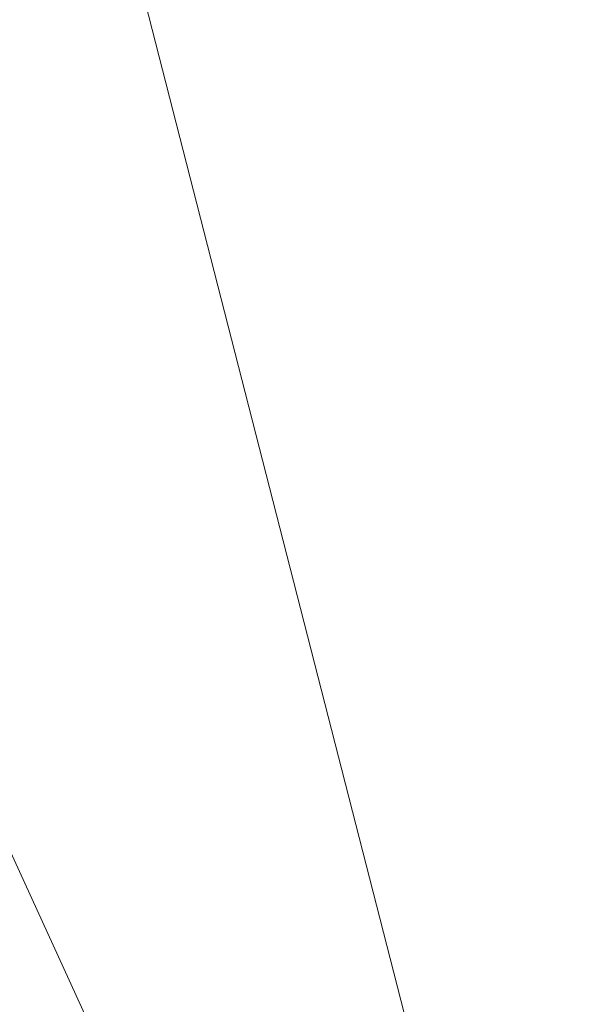
# Model space of a CAD drawing. Units: inches. Extents: x 0 to 204, y 0 to 264.
# Drawn here: x 101 to 102, y 162 to 165 of the extents above; entities that cross this region are included whole.
import ezdxf

# ---------------------------------------------------------------- set-up
doc = ezdxf.new("R2010")
doc.units = ezdxf.units.IN
doc.header["$MEASUREMENT"] = 0
doc.layers.get('0').update_dxf_attribs({"color": 10})

# ---------------------------------------------------------------- blocks, each defined once
blk = doc.blocks.new('600-19-3D')
at = {"lineweight": 18}
for points, invisible_edges in [([(8.7461, -6.5909, 23.25), (7.7663, 6.9104, 23.25), (1.3842, 9.3643, 23.25), (-8.7461, -6.5909, 23.25)], 14), ([(1.3842, 9.3643, 21), (7.7663, 6.9104, 21), (8.7461, -6.5909, 21), (-8.7461, -6.5909, 21)], 13)]:
    blk.add_3dface(points, dxfattribs=dict(at, invisible_edges=invisible_edges))
mesh = blk.add_polyface(dxfattribs=at)
corners = [(8.625, -7.5201, 23.25), (8.6165, -7.5848, 23.25), (8.5915, -7.6451, 23.25), (8.5518, -7.6969, 23.25), (8.5, -7.7366, 23.25), (8.4397, -7.7616, 23.25), (8.375, -7.7701, 23.25), (-8.375, -7.7701, 23.25), (-8.4397, -7.7616, 23.25), (-8.5, -7.7366, 23.25), (-8.5518, -7.6969, 23.25), (-8.5915, -7.6451, 23.25), (-8.6165, -7.5848, 23.25), (-8.625, -7.5201, 23.25), (-8.625, -6.6994, 23.25), (-8.625, -6.6496, 23.25), (-8.6214, -6.5999, 23.25), (-7.6416, 6.9013, 23.25), (-7.583, 7.2107, 23.25), (-7.4556, 7.4987, 23.25), (-7.2659, 7.7501, 23.25), (-7.0241, 7.9517, 23.25), (-6.7427, 8.0931, 23.25), (-4.0994, 8.8549, 23.25), (-1.3755, 9.2396, 23.25), (1.3755, 9.2396, 23.25), (4.0994, 8.8549, 23.25), (6.7427, 8.0931, 23.25), (7.0241, 7.9517, 23.25), (7.2659, 7.7501, 23.25), (7.4556, 7.4987, 23.25), (7.583, 7.2107, 23.25), (7.6416, 6.9013, 23.25), (8.6214, -6.5999, 23.25), (8.625, -6.6496, 23.25), (8.625, -6.6994, 23.25)]
mesh.append_faces([[corners[k] for k in face] for face in [(33, 25, 32)]], dxfattribs={"vtx0": -1, "vtx1": -1})
mesh.append_faces([[corners[k] for k in face] for face in [(16, 33, 7, 14)]], dxfattribs={"vtx0": -1, "vtx1": -1, "vtx2": -1, "vtx3": -1})
mesh.append_faces([[corners[k] for k in face] for face in [(33, 16, 24, 25)]], dxfattribs={"vtx0": -1, "vtx1": -1, "vtx3": -1})
mesh.append_faces([[corners[k] for k in face] for face in [(24, 16, 17, 23), (27, 31, 32), (0, 5, 6, 35), (5, 0, 1)]], dxfattribs={"vtx0": -1, "vtx2": -1})
mesh.append_faces([[corners[k] for k in face] for face in [(22, 17, 18, 19), (32, 25, 26, 27)]], dxfattribs={"vtx0": -1, "vtx3": -1})
mesh.append_faces([[corners[k] for k in face] for face in [(21, 22, 19, 20), (15, 16, 14), (29, 30, 28)]], dxfattribs={"vtx1": -1})
mesh.append_faces([[corners[k] for k in face] for face in [(22, 23, 17)]], dxfattribs={"vtx1": -1, "vtx2": -1})
mesh.append_faces([[corners[k] for k in face] for face in [(6, 7, 33, 35)]], dxfattribs={"vtx1": -1, "vtx2": -1, "vtx3": -1})
mesh.append_faces([[corners[k] for k in face] for face in [(13, 14, 7, 8), (12, 13, 8, 9), (27, 28, 30, 31), (4, 5, 1, 2)]], dxfattribs={"vtx1": -1, "vtx3": -1})
mesh.append_faces([[corners[k] for k in face] for face in [(2, 3, 4), (33, 34, 35)]], dxfattribs={"vtx2": -1})
mesh.append_faces([[corners[k] for k in face] for face in [(9, 10, 11, 12)]], dxfattribs={"vtx3": -1})
mesh = blk.add_polyface(dxfattribs=at)
corners = [(-7.625, -6.7701, 24), (7.625, -6.7701, 24), (7.625, -6.6858, 24), (6.6443, 6.8289, 24), (6.6283, 6.9133, 24), (6.5935, 6.9918, 24), (6.5418, 7.0604, 24), (6.4758, 7.1154, 24), (6.3991, 7.154, 24), (3.8905, 7.877, 24), (1.3054, 8.2421, 24), (-1.3054, 8.2421, 24), (-3.8905, 7.877, 24), (-6.3991, 7.154, 24), (-6.4758, 7.1154, 24), (-6.5418, 7.0604, 24), (-6.5935, 6.9918, 24), (-6.6283, 6.9133, 24), (-6.6443, 6.8289, 24), (-7.625, -6.6858, 24)]
mesh.append_faces([[corners[k] for k in face] for face in [(16, 13, 14, 15)]], dxfattribs={"vtx0": -1})
mesh.append_faces([[corners[k] for k in face] for face in [(3, 8, 9, 2)]], dxfattribs={"vtx0": -1, "vtx2": -1})
mesh.append_faces([[corners[k] for k in face] for face in [(2, 9, 10, 19)]], dxfattribs={"vtx0": -1, "vtx2": -1, "vtx3": -1})
mesh.append_faces([[corners[k] for k in face] for face in [(4, 5, 8, 3), (11, 12, 19, 10)]], dxfattribs={"vtx1": -1, "vtx2": -1})
mesh.append_faces([[corners[k] for k in face] for face in [(12, 13, 18, 19)]], dxfattribs={"vtx1": -1, "vtx3": -1})
mesh.append_faces([[corners[k] for k in face] for face in [(6, 7, 8, 5), (0, 1, 2, 19)]], dxfattribs={"vtx2": -1})
mesh.append_faces([[corners[k] for k in face] for face in [(16, 17, 18, 13)]], dxfattribs={"vtx2": -1, "vtx3": -1})

msp = doc.modelspace()

# ---------------------------------------------------------------- linework, layer by layer
at = {"lineweight": 18, "invisible_edges": 15}
for points in [[(103.50326, 164.69654, 34.80903), (102.28116, 164.8675, 33.94233), (101.90744, 165.26057, 36.20297)], [(102.29535, 164.20569, 14.49958), (102.13785, 164.12409, 14.49999), (102.47265, 165.21291, 14.49451)], [(102.15943, 164.71436, 32.47263), (100.87317, 165.12697, 33.65138), (102.28116, 164.8675, 33.94233)], [(102.15943, 164.71436, 32.47263), (101.0003, 164.95001, 32.32777), (100.87317, 165.12697, 33.65138)], [(100.10574, 165.07985, 28.20364), (101.35288, 164.19811, 25.65973), (100.30454, 164.39226, 25.64278)], [(101.03524, 164.84722, 19.04806), (102.55964, 164.45926, 19.21707), (101.85442, 165.06165, 21.58093)], [(102.22075, 165.0523, 16.58437), (103.78729, 164.74175, 17.60231), (102.86926, 165.04138, 18.4789)], [(102.2868, 164.90564, 14.49904), (103.71896, 164.65177, 16.05154), (102.22075, 165.0523, 16.58437)], [(100.4584, 164.70817, 16.64662), (101.03524, 164.84722, 19.04806), (99.58508, 165.0223, 18.25292)], [(99.83553, 164.93287, 26.25), (99.94908, 164.8937, 27.7205), (101.1609, 164.67262, 27.62064)], [(100.18216, 164.93093, 30.28943), (101.0003, 164.95001, 32.32777), (101.55116, 164.73228, 31.16109)], [(102.15943, 164.71436, 32.47263), (101.55116, 164.73228, 31.16109), (101.0003, 164.95001, 32.32777)], [(101.55116, 164.73228, 31.16109), (100.72349, 164.77986, 28.91413), (100.18216, 164.93093, 30.28943)], [(100.72349, 164.77986, 28.91413), (101.1609, 164.67262, 27.62064), (99.94908, 164.8937, 27.7205)], [(102.15943, 164.71436, 32.47263), (102.28116, 164.8675, 33.94233), (103.36642, 164.44107, 32.94607)], [(101.03524, 164.84722, 19.04806), (100.4584, 164.70817, 16.64662), (101.43906, 164.55963, 17.47588)], [(101.03524, 164.84722, 19.04806), (101.43906, 164.55963, 17.47588), (102.55964, 164.45926, 19.21707)], [(101.97588, 164.50259, 28.74286), (101.1609, 164.67262, 27.62064), (100.72349, 164.77986, 28.91413)], [(101.55116, 164.73228, 31.16109), (101.97588, 164.50259, 28.74286), (100.72349, 164.77986, 28.91413)], [(102.1287, 164.33147, 26.93071), (101.35288, 164.19811, 25.65973), (101.76154, 164.73377, 28.30727)], [(101.97588, 164.50259, 28.74286), (101.55116, 164.73228, 31.16109), (103.12147, 164.22101, 29.59686)], [(102.15943, 164.71436, 32.47263), (103.24394, 164.33104, 31.27147), (101.55116, 164.73228, 31.16109)], [(101.51244, 164.39081, 15.80487), (100.4584, 164.70817, 16.64662), (100.79673, 164.44192, 14.49839)], [(100.4584, 164.70817, 16.64662), (101.51244, 164.39081, 15.80487), (101.43906, 164.55963, 17.47588)], [(101.2976, 164.69405, 28.31917), (100.54085, 164.208, 26.17727), (102.38983, 163.7493, 25.79417)], [(101.97588, 164.50259, 28.74286), (102.99899, 164.22948, 27.92343), (101.1609, 164.67262, 27.62064)], [(102.04812, 164.08654, 34.15616), (101.30801, 164.6337, 36.33769), (100.70599, 164.34795, 34.04783)], [(103.21758, 163.88086, 26.11686), (102.1287, 164.33147, 26.93071), (102.47515, 164.58462, 28.35194)], [(102.34874, 164.29168, 16.85853), (101.43906, 164.55963, 17.47588), (101.51244, 164.39081, 15.80487)], [(102.36884, 164.43995, 14.4984), (102.44551, 164.51343, 15.16917), (102.45017, 164.42664, 15.58803)], [(102.45017, 164.42664, 15.58803), (102.36032, 164.25748, 15.22636), (102.33509, 164.33237, 14.49894)], [(102.35174, 164.41548, 36.38458), (102.04812, 164.08654, 34.15616), (103.27018, 163.94046, 34.95024)], [(100.71971, 164.00255, 24.1493), (100.30454, 164.39226, 25.64278), (101.35288, 164.19811, 25.65973)], [(101.62353, 163.87662, 32.21102), (100.70599, 164.34795, 34.04783), (100.03627, 164.12356, 31.79084)], [(101.62353, 163.87662, 32.21102), (102.04812, 164.08654, 34.15616), (100.70599, 164.34795, 34.04783)], [(102.37227, 164.19277, 16.01921), (102.46991, 164.34485, 16.45225), (102.40837, 164.21684, 16.46027)], [(104.17255, 163.43239, 26.22458), (102.78727, 164.35482, 28.42076), (102.38983, 163.7493, 25.79417)], [(102.46991, 164.34485, 16.45225), (102.46806, 164.26015, 16.85207), (102.40837, 164.21684, 16.46027)], [(102.50736, 164.3013, 17.6199), (102.41563, 164.34483, 17.60661), (102.44642, 164.27281, 17.41771)], [(102.50736, 164.3013, 17.6199), (102.53878, 164.33412, 17.99291), (102.41563, 164.34483, 17.60661)], [(101.35288, 164.19811, 25.65973), (102.1287, 164.33147, 26.93071), (102.32066, 163.92425, 25.47136)], [(102.1287, 164.33147, 26.93071), (103.21758, 163.88086, 26.11686), (102.32066, 163.92425, 25.47136)], [(102.43398, 164.31621, 16.0503), (102.37227, 164.19277, 16.01921), (102.37076, 164.19837, 15.66742)], [(102.41262, 164.23224, 16.85708), (102.44642, 164.27281, 17.41771), (102.38091, 164.31724, 17.21828)], [(102.37076, 164.19837, 15.66742), (102.29541, 164.15323, 15.19389), (102.36467, 164.26095, 15.27494)], [(102.31147, 164.26205, 16.44162), (102.34312, 164.18905, 16.22023), (102.41262, 164.23224, 16.85708)], [(102.46806, 164.26015, 16.85207), (102.41262, 164.23224, 16.85708), (102.40837, 164.21684, 16.46027)], [(102.46806, 164.26015, 16.85207), (102.47959, 164.27327, 17.24865), (102.41262, 164.23224, 16.85708)], [(102.44642, 164.27281, 17.41771), (102.41262, 164.23224, 16.85708), (102.47959, 164.27327, 17.24865)], [(102.33001, 164.23332, 14.88726), (102.29541, 164.15323, 15.19389), (102.26701, 164.15752, 14.49982)], [(102.30376, 164.16222, 15.68992), (102.34312, 164.18905, 16.22023), (102.27674, 164.23446, 16.0533)], [(102.34312, 164.18905, 16.22023), (102.40837, 164.21684, 16.46027), (102.41262, 164.23224, 16.85708)], [(101.20123, 163.68656, 24.49963), (100.54085, 164.208, 26.17727), (99.78143, 163.80175, 24.0237)], [(100.54085, 164.208, 26.17727), (101.20123, 163.68656, 24.49963), (102.38983, 163.7493, 25.79417)], [(102.34312, 164.18905, 16.22023), (102.37227, 164.19277, 16.01921), (102.40837, 164.21684, 16.46027)], [(100.71971, 164.00255, 24.1493), (101.35288, 164.19811, 25.65973), (101.84648, 163.74625, 24.07978)], [(101.84648, 163.74625, 24.07978), (101.35288, 164.19811, 25.65973), (102.32066, 163.92425, 25.47136)], [(102.30376, 164.16222, 15.68992), (102.2073, 164.17928, 15.27664), (102.29541, 164.15323, 15.19389)], [(102.37076, 164.19837, 15.66742), (102.30376, 164.16222, 15.68992), (102.29541, 164.15323, 15.19389)], [(102.37227, 164.19277, 16.01921), (102.30376, 164.16222, 15.68992), (102.37076, 164.19837, 15.66742)], [(102.30376, 164.16222, 15.68992), (102.37227, 164.19277, 16.01921), (102.34312, 164.18905, 16.22023)], [(102.19354, 164.11946, 14.50001), (102.29541, 164.15323, 15.19389), (102.17258, 164.15168, 14.88831)], [(102.23117, 163.87936, 35.18028), (102.38193, 164.15784, 36.37588), (102.27605, 164.01805, 35.17851)], [(102.28824, 164.13804, 34.65693), (102.46061, 164.15639, 35.35382), (102.38693, 164.03623, 34.38943)], [(102.38693, 164.03623, 34.38943), (102.46061, 164.15639, 35.35382), (102.52485, 164.01207, 34.52713)], [(102.28824, 164.13804, 34.65693), (102.15763, 163.84561, 33.94586), (102.27605, 164.01805, 35.17851)], [(102.28824, 164.13804, 34.65693), (102.38693, 164.03623, 34.38943), (102.27599, 163.90001, 32.96961)], [(100.57751, 163.88825, 30.4824), (101.62353, 163.87662, 32.21102), (100.03627, 164.12356, 31.79084)], [(102.04812, 164.08654, 34.15616), (101.62353, 163.87662, 32.21102), (103.11059, 163.61339, 33.06365)], [(101.43409, 163.61592, 34.90106), (100.24574, 163.80697, 34.78226), (100.20351, 164.03892, 36.12513)], [(102.14729, 163.76923, 34.2276), (102.27605, 164.01805, 35.17851), (102.15763, 163.84561, 33.94586)], [(102.27605, 164.01805, 35.17851), (102.14729, 163.76923, 34.2276), (102.23117, 163.87936, 35.18028)], [(102.41947, 163.92154, 33.56998), (102.27599, 163.90001, 32.96961), (102.38693, 164.03623, 34.38943)], [(102.52485, 164.01207, 34.52713), (102.41947, 163.92154, 33.56998), (102.38693, 164.03623, 34.38943)], [(100.23231, 163.79718, 22.51196), (100.71971, 164.00255, 24.1493), (101.22056, 163.61456, 22.55785)], [(101.84648, 163.74625, 24.07978), (101.22056, 163.61456, 22.55785), (100.71971, 164.00255, 24.1493)], [(102.52485, 164.01207, 34.52713), (102.51926, 163.84322, 33.15387), (102.41947, 163.92154, 33.56998)], [(102.32719, 163.98334, 36.41725), (102.23117, 163.87936, 35.18028), (102.17687, 163.71827, 35.13885)], [(101.98852, 163.7145, 31.46759), (102.0961, 163.80878, 32.9736), (102.13981, 163.94374, 32.97935)], [(102.15763, 163.84561, 33.94586), (102.13981, 163.94374, 32.97935), (102.0961, 163.80878, 32.9736)], [(102.27599, 163.90001, 32.96961), (102.22104, 163.78799, 31.47346), (102.13981, 163.94374, 32.97935)], [(101.84648, 163.74625, 24.07978), (102.32066, 163.92425, 25.47136), (103.01781, 163.37403, 23.8228)], [(102.27599, 163.90001, 32.96961), (102.41947, 163.92154, 33.56998), (102.37922, 163.82655, 32.55456)], [(102.51926, 163.84322, 33.15387), (102.37922, 163.82655, 32.55456), (102.41947, 163.92154, 33.56998)], [(101.64791, 163.65739, 30.41593), (100.57751, 163.88825, 30.4824), (100.85271, 163.71339, 29.0077)], [(101.62353, 163.87662, 32.21102), (100.57751, 163.88825, 30.4824), (101.64791, 163.65739, 30.41593)], [(102.22104, 163.78799, 31.47346), (102.27599, 163.90001, 32.96961), (102.37922, 163.82655, 32.55456)], [(101.64791, 163.65739, 30.41593), (102.96815, 163.44095, 31.36392), (101.62353, 163.87662, 32.21102)], [(101.90839, 163.65494, 30.28251), (101.98852, 163.7145, 31.46759), (102.02895, 163.8692, 31.29548)], [(102.02895, 163.8692, 31.29548), (102.22104, 163.78799, 31.47346), (102.05582, 163.75913, 29.87646)], [(102.23117, 163.87936, 35.18028), (102.14729, 163.76923, 34.2276), (102.0827, 163.62225, 33.88997)], [(102.17687, 163.71827, 35.13885), (102.23117, 163.87936, 35.18028), (102.0827, 163.62225, 33.88997)], [(101.78223, 163.62044, 28.05693), (101.8447, 163.83954, 27.93081), (101.75526, 163.68446, 27.14859)], [(101.8447, 163.83954, 27.93081), (101.78223, 163.62044, 28.05693), (101.81676, 163.57972, 28.97238)], [(101.95282, 163.78433, 27.34847), (101.8447, 163.83954, 27.93081), (102.07311, 163.7329, 28.1401)], [(102.0961, 163.80878, 32.9736), (102.01547, 163.58257, 32.81909), (102.15763, 163.84561, 33.94586)], [(102.01547, 163.58257, 32.81909), (102.14729, 163.76923, 34.2276), (102.15763, 163.84561, 33.94586)], [(102.37922, 163.82655, 32.55456), (102.51926, 163.84322, 33.15387), (102.566, 163.72601, 32.08118)], [(100.87317, 163.54312, 33.65138), (99.31762, 163.72959, 33.32242), (100.24574, 163.80697, 34.78226)], [(100.71032, 163.46218, 23.01815), (101.20123, 163.68656, 24.49963), (99.78143, 163.80175, 24.0237)], [(101.43409, 163.61592, 34.90106), (100.87317, 163.54312, 33.65138), (100.24574, 163.80697, 34.78226)], [(101.96205, 163.82459, 26.25), (101.95282, 163.78433, 27.34847), (102.0866, 163.7489, 27.12381)], [(101.98852, 163.7145, 31.46759), (102.00436, 163.65696, 32.13472), (102.0961, 163.80878, 32.9736)], [(102.01547, 163.58257, 32.81909), (102.0961, 163.80878, 32.9736), (102.00436, 163.65696, 32.13472)], [(102.27246, 163.80885, 36.45862), (102.17687, 163.71827, 35.13885), (102.15894, 163.62978, 35.35285)], [(102.40431, 163.73487, 31.53614), (102.22104, 163.78799, 31.47346), (102.37922, 163.82655, 32.55456)], [(102.37922, 163.82655, 32.55456), (102.566, 163.72601, 32.08118), (102.40431, 163.73487, 31.53614)], [(101.10972, 163.58285, 27.59472), (100.85271, 163.71339, 29.0077), (100.09325, 163.78754, 27.77074)], [(100.09325, 163.78754, 27.77074), (100.58306, 163.61129, 26.25), (101.10972, 163.58285, 27.59472)], [(100.23231, 163.79718, 22.51196), (101.22056, 163.61456, 22.55785), (100.58357, 163.52294, 21.05712)], [(101.81676, 163.57972, 28.97238), (101.90839, 163.65494, 30.28251), (101.91809, 163.79465, 29.61161)], [(102.13025, 163.71844, 29.14033), (102.07311, 163.7329, 28.1401), (101.91809, 163.79465, 29.61161)], [(101.91809, 163.79465, 29.61161), (102.05582, 163.75913, 29.87646), (102.13025, 163.71844, 29.14033)], [(102.0866, 163.7489, 27.12381), (101.95282, 163.78433, 27.34847), (102.07311, 163.7329, 28.1401)], [(102.22104, 163.78799, 31.47346), (102.19401, 163.72508, 30.14133), (102.05582, 163.75913, 29.87646)], [(102.22104, 163.78799, 31.47346), (102.33263, 163.69936, 30.55491), (102.19401, 163.72508, 30.14133)], [(102.40431, 163.73487, 31.53614), (102.33263, 163.69936, 30.55491), (102.22104, 163.78799, 31.47346)], [(102.94292, 163.27468, 24.39007), (102.38983, 163.7493, 25.79417), (101.20123, 163.68656, 24.49963)], [(102.01547, 163.58257, 32.81909), (102.0827, 163.62225, 33.88997), (102.14729, 163.76923, 34.2276)], [(102.13025, 163.71844, 29.14033), (102.05582, 163.75913, 29.87646), (102.19401, 163.72508, 30.14133)], [(102.26983, 163.67959, 27.5698), (102.0866, 163.7489, 27.12381), (102.07311, 163.7329, 28.1401)], [(102.26983, 163.67959, 27.5698), (102.15281, 163.76475, 26.25), (102.0866, 163.7489, 27.12381)], [(102.94292, 163.27468, 24.39007), (104.17255, 163.43239, 26.22458), (102.38983, 163.7493, 25.79417)], [(99.31762, 163.72959, 33.32242), (101.0003, 163.36616, 32.32777), (99.46205, 163.53417, 31.55024)], [(100.87317, 163.54312, 33.65138), (101.0003, 163.36616, 32.32777), (99.31762, 163.72959, 33.32242)], [(101.22056, 163.61456, 22.55785), (101.84648, 163.74625, 24.07978), (102.81805, 163.08864, 21.49666)], [(102.07311, 163.7329, 28.1401), (102.29934, 163.6646, 29.0848), (102.26983, 163.67959, 27.5698)], [(102.29934, 163.6646, 29.0848), (102.07311, 163.7329, 28.1401), (102.13025, 163.71844, 29.14033)], [(102.24509, 163.7216, 36.47931), (102.15894, 163.62978, 35.35285), (102.09095, 163.47123, 35.0216)], [(102.19401, 163.72508, 30.14133), (102.29934, 163.6646, 29.0848), (102.13025, 163.71844, 29.14033)], [(102.29934, 163.6646, 29.0848), (102.19401, 163.72508, 30.14133), (102.33263, 163.69936, 30.55491)], [(102.47179, 163.66142, 30.67112), (102.33263, 163.69936, 30.55491), (102.40431, 163.73487, 31.53614)], [(102.566, 163.72601, 32.08118), (102.47179, 163.66142, 30.67112), (102.40431, 163.73487, 31.53614)], [(100.85271, 163.71339, 29.0077), (101.8514, 163.46061, 28.63965), (101.64791, 163.65739, 30.41593)], [(100.85271, 163.71339, 29.0077), (101.10972, 163.58285, 27.59472), (101.8514, 163.46061, 28.63965)], [(101.90839, 163.65494, 30.28251), (101.92722, 163.56964, 31.17618), (101.98852, 163.7145, 31.46759)], [(102.00436, 163.65696, 32.13472), (101.98852, 163.7145, 31.46759), (101.92722, 163.56964, 31.17618)], [(102.15894, 163.62978, 35.35285), (102.17687, 163.71827, 35.13885), (102.06619, 163.53409, 34.12574)], [(102.17687, 163.71827, 35.13885), (102.0827, 163.62225, 33.88997), (102.06619, 163.53409, 34.12574)], [(102.26983, 163.67959, 27.5698), (102.45052, 163.63208, 27.21046), (102.34356, 163.70491, 26.25)], [(102.33263, 163.69936, 30.55491), (102.43362, 163.62618, 29.31064), (102.29934, 163.6646, 29.0848)], [(102.43362, 163.62618, 29.31064), (102.33263, 163.69936, 30.55491), (102.47179, 163.66142, 30.67112)], [(101.20123, 163.68656, 24.49963), (100.71032, 163.46218, 23.01815), (101.90408, 163.19978, 22.83873)], [(101.20123, 163.68656, 24.49963), (101.90408, 163.19978, 22.83873), (102.94292, 163.27468, 24.39007)], [(101.90744, 163.67672, 36.20297), (102.28116, 163.28365, 33.94233), (101.43409, 163.61592, 34.90106)], [(101.72147, 163.49129, 27.67086), (101.75526, 163.68446, 27.14859), (101.67776, 163.58625, 26.25)], [(101.78223, 163.62044, 28.05693), (101.75526, 163.68446, 27.14859), (101.72147, 163.49129, 27.67086)], [(103.50326, 163.11269, 34.80903), (102.28116, 163.28365, 33.94233), (101.90744, 163.67672, 36.20297)], [(102.45052, 163.63208, 27.21046), (102.26983, 163.67959, 27.5698), (102.45734, 163.61105, 28.39934)], [(102.26983, 163.67959, 27.5698), (102.29934, 163.6646, 29.0848), (102.45734, 163.61105, 28.39934)], [(102.82571, 163.26851, 29.66418), (101.64791, 163.65739, 30.41593), (101.8514, 163.46061, 28.63965)], [(101.85103, 163.47709, 30.26851), (101.90839, 163.65494, 30.28251), (101.81676, 163.57972, 28.97238)], [(101.90839, 163.65494, 30.28251), (101.85103, 163.47709, 30.26851), (101.92722, 163.56964, 31.17618)], [(101.94304, 163.51298, 31.83821), (102.00436, 163.65696, 32.13472), (101.92722, 163.56964, 31.17618)], [(101.94304, 163.51298, 31.83821), (102.01547, 163.58257, 32.81909), (102.00436, 163.65696, 32.13472)], [(102.43362, 163.62618, 29.31064), (102.45734, 163.61105, 28.39934), (102.29934, 163.6646, 29.0848)], [(100.58357, 163.52294, 21.05712), (101.22056, 163.61456, 22.55785), (101.57294, 163.2069, 20.23467)], [(102.06759, 163.15798, 34.13295), (100.72293, 163.42478, 34.02529), (101.32776, 163.62723, 36.31932)], [(101.43409, 163.61592, 34.90106), (102.28116, 163.28365, 33.94233), (100.87317, 163.54312, 33.65138)], [(101.22056, 163.61456, 22.55785), (102.81805, 163.08864, 21.49666), (101.57294, 163.2069, 20.23467)], [(101.72147, 163.49129, 27.67086), (101.81676, 163.57972, 28.97238), (101.78223, 163.62044, 28.05693)], [(102.06619, 163.53409, 34.12574), (102.0827, 163.62225, 33.88997), (101.95311, 163.41369, 32.65988)], [(102.01547, 163.58257, 32.81909), (101.95311, 163.41369, 32.65988), (102.0827, 163.62225, 33.88997)], [(102.15894, 163.62978, 35.35285), (102.06619, 163.53409, 34.12574), (102.04161, 163.43519, 34.2716)], [(102.09095, 163.47123, 35.0216), (102.15894, 163.62978, 35.35285), (102.04161, 163.43519, 34.2716)], [(101.67776, 163.58625, 26.25), (101.65821, 163.29932, 27.61811), (101.72147, 163.49129, 27.67086)], [(100.28841, 163.46248, 34.94994), (101.52505, 163.22254, 34.91105), (101.30677, 163.56311, 36.3331)], [(102.66612, 163.21007, 27.75163), (101.8514, 163.46061, 28.63965), (101.10972, 163.58285, 27.59472)], [(102.66612, 163.21007, 27.75163), (101.10972, 163.58285, 27.59472), (101.50038, 163.4018, 26.25)], [(101.81676, 163.57972, 28.97238), (101.72147, 163.49129, 27.67086), (101.73283, 163.3435, 28.79622)], [(101.73283, 163.3435, 28.79622), (101.85103, 163.47709, 30.26851), (101.81676, 163.57972, 28.97238)], [(101.87085, 163.36517, 31.35136), (101.92722, 163.56964, 31.17618), (101.85103, 163.47709, 30.26851)], [(101.87085, 163.36517, 31.35136), (101.94304, 163.51298, 31.83821), (101.92722, 163.56964, 31.17618)], [(101.95311, 163.41369, 32.65988), (102.01547, 163.58257, 32.81909), (101.94304, 163.51298, 31.83821)], [(102.24486, 163.40458, 35.51739), (102.35747, 163.28328, 35.10479), (102.41243, 163.57328, 36.5)], [(101.0003, 163.36616, 32.32777), (100.18216, 163.34708, 30.28943), (99.46205, 163.53417, 31.55024)], [(102.15943, 163.13051, 32.47263), (100.87317, 163.54312, 33.65138), (102.28116, 163.28365, 33.94233)], [(102.15943, 163.13051, 32.47263), (101.0003, 163.36616, 32.32777), (100.87317, 163.54312, 33.65138)], [(101.96746, 163.36251, 33.26734), (102.06619, 163.53409, 34.12574), (101.95311, 163.41369, 32.65988)], [(101.96746, 163.36251, 33.26734), (102.04161, 163.43519, 34.2716), (102.06619, 163.53409, 34.12574)], [(102.35747, 163.28328, 35.10479), (102.56785, 163.33616, 35.67031), (102.54391, 163.53203, 36.5)], [(100.58357, 163.52294, 21.05712), (101.57294, 163.2069, 20.23467), (100.45496, 163.34711, 19.26769)], [(101.95311, 163.41369, 32.65988), (101.94304, 163.51298, 31.83821), (101.87085, 163.36517, 31.35136)], [(101.73283, 163.3435, 28.79622), (101.72147, 163.49129, 27.67086), (101.65821, 163.29932, 27.61811)], [(100.28841, 163.46248, 34.94994), (98.79857, 163.39624, 33.46387), (100.86164, 163.13481, 33.65522)], [(100.28841, 163.46248, 34.94994), (100.86164, 163.13481, 33.65522), (101.52505, 163.22254, 34.91105)], [(100.4965, 163.15385, 21.02088), (101.90408, 163.19978, 22.83873), (100.71032, 163.46218, 23.01815)], [(101.85103, 163.47709, 30.26851), (101.73283, 163.3435, 28.79622), (101.77216, 163.24319, 30.18281)], [(101.85103, 163.47709, 30.26851), (101.77216, 163.24319, 30.18281), (101.87085, 163.36517, 31.35136)], [(102.04161, 163.43519, 34.2716), (102.04309, 163.35653, 34.80739), (102.09095, 163.47123, 35.0216)], [(101.64091, 163.01869, 32.19077), (100.05294, 163.27987, 31.77058), (100.72293, 163.42478, 34.02529)], [(102.06759, 163.15798, 34.13295), (101.64091, 163.01869, 32.19077), (100.72293, 163.42478, 34.02529)], [(101.96746, 163.36251, 33.26734), (101.90831, 163.2086, 33.07672), (102.04161, 163.43519, 34.2716)], [(101.90831, 163.2086, 33.07672), (102.04309, 163.35653, 34.80739), (102.04161, 163.43519, 34.2716)], [(101.95311, 163.41369, 32.65988), (101.87085, 163.36517, 31.35136), (101.79629, 163.14909, 31.24346)], [(101.95311, 163.41369, 32.65988), (101.79629, 163.14909, 31.24346), (101.86403, 163.20401, 32.23085)], [(101.96746, 163.36251, 33.26734), (101.95311, 163.41369, 32.65988), (101.86403, 163.20401, 32.23085)], [(102.37355, 163.40499, 36.36708), (103.29218, 162.98086, 34.92871), (102.06759, 163.15798, 34.13295)], [(102.13355, 163.16378, 34.11483), (102.24486, 163.40458, 35.51739), (102.07269, 163.40363, 35.09433)], [(102.13355, 163.16378, 34.11483), (102.35747, 163.28328, 35.10479), (102.24486, 163.40458, 35.51739)], [(100.86164, 163.13481, 33.65522), (98.79857, 163.39624, 33.46387), (99.67774, 163.00783, 31.28253)], [(99.83553, 163.34902, 26.25), (99.94908, 163.30985, 27.7205), (101.1609, 163.08877, 27.62064)], [(100.18216, 163.34708, 30.28943), (101.0003, 163.36616, 32.32777), (101.55116, 163.14843, 31.16109)], [(101.55116, 163.14843, 31.16109), (100.72349, 163.19601, 28.91413), (100.18216, 163.34708, 30.28943)], [(101.51544, 163.0255, 18.20527), (100.4585, 163.17247, 16.64085), (100.45496, 163.34711, 19.26769)], [(101.57294, 163.2069, 20.23467), (101.51544, 163.0255, 18.20527), (100.45496, 163.34711, 19.26769)], [(102.15943, 163.13051, 32.47263), (101.55116, 163.14843, 31.16109), (101.0003, 163.36616, 32.32777)], [(101.73283, 163.3435, 28.79622), (101.60688, 163.10767, 27.7956), (101.67642, 163.11651, 29.09835)], [(101.65821, 163.29932, 27.61811), (101.60688, 163.10767, 27.7956), (101.73283, 163.3435, 28.79622)], [(101.73283, 163.3435, 28.79622), (101.67642, 163.11651, 29.09835), (101.77216, 163.24319, 30.18281)], [(101.77216, 163.24319, 30.18281), (101.79629, 163.14909, 31.24346), (101.87085, 163.36517, 31.35136)], [(101.90831, 163.2086, 33.07672), (101.96746, 163.36251, 33.26734), (101.86403, 163.20401, 32.23085)], [(102.35747, 163.28328, 35.10479), (102.5655, 163.14225, 34.72381), (102.56785, 163.33616, 35.67031)], [(100.72349, 163.19601, 28.91413), (101.1609, 163.08877, 27.62064), (99.94908, 163.30985, 27.7205)], [(101.60688, 163.10767, 27.7956), (101.65821, 163.29932, 27.61811), (101.58423, 163.28808, 26.25)], [(102.43547, 163.11739, 15.3745), (102.50949, 163.2977, 15.57366), (102.38445, 163.20659, 14.49394)], [(101.64091, 163.01869, 32.19077), (100.46161, 163.10965, 30.38856), (100.05294, 163.27987, 31.77058)], [(103.13562, 162.88958, 22.79064), (102.94292, 163.27468, 24.39007), (101.90408, 163.19978, 22.83873)], [(102.35747, 163.28328, 35.10479), (102.13355, 163.16378, 34.11483), (102.28883, 163.0346, 33.65379)], [(102.15943, 163.13051, 32.47263), (102.28116, 163.28365, 33.94233), (103.36642, 162.85722, 32.94607)], [(102.5655, 163.14225, 34.72381), (102.35747, 163.28328, 35.10479), (102.28883, 163.0346, 33.65379)], [(101.71968, 163.06962, 30.23685), (101.77216, 163.24319, 30.18281), (101.67642, 163.11651, 29.09835)], [(101.71968, 163.06962, 30.23685), (101.79629, 163.14909, 31.24346), (101.77216, 163.24319, 30.18281)], [(102.13355, 163.16378, 34.11483), (101.97058, 163.24116, 34.10455), (101.99671, 163.0309, 33.06625)], [(100.86164, 163.13481, 33.65522), (102.62645, 162.79303, 34.04876), (101.52505, 163.22254, 34.91105)], [(103.04596, 163.11069, 36.43033), (101.52505, 163.22254, 34.91105), (102.62645, 162.79303, 34.04876)], [(101.7316, 162.92126, 31.40331), (101.90831, 163.2086, 33.07672), (101.86403, 163.20401, 32.23085)], [(102.40154, 162.72161, 20.67666), (101.90408, 163.19978, 22.83873), (100.4965, 163.15385, 21.02088)], [(101.97588, 162.91874, 28.74286), (101.1609, 163.08877, 27.62064), (100.72349, 163.19601, 28.91413)], [(101.55116, 163.14843, 31.16109), (101.97588, 162.91874, 28.74286), (100.72349, 163.19601, 28.91413)], [(101.57294, 163.2069, 20.23467), (102.61828, 162.80326, 19.17052), (101.51544, 163.0255, 18.20527)], [(101.7316, 162.92126, 31.40331), (101.86403, 163.20401, 32.23085), (101.73308, 162.99569, 30.96343)], [(101.79629, 163.14909, 31.24346), (101.73308, 162.99569, 30.96343), (101.86403, 163.20401, 32.23085)], [(102.40154, 162.72161, 20.67666), (103.13562, 162.88958, 22.79064), (101.90408, 163.19978, 22.83873)], [(100.4585, 163.17247, 16.64085), (101.46782, 162.91933, 15.97993), (100.86121, 162.99238, 14.49502)], [(101.51544, 163.0255, 18.20527), (101.46782, 162.91933, 15.97993), (100.4585, 163.17247, 16.64085)], [(101.64091, 163.01869, 32.19077), (102.06759, 163.15798, 34.13295), (103.13013, 162.7236, 33.03494)], [(102.13355, 163.16378, 34.11483), (101.99671, 163.0309, 33.06625), (102.13936, 163.01797, 33.26796)], [(102.13936, 163.01797, 33.26796), (102.28883, 163.0346, 33.65379), (102.13355, 163.16378, 34.11483)], [(99.67774, 163.00783, 31.28253), (101.05521, 162.87788, 32.16579), (100.86164, 163.13481, 33.65522)], [(102.40154, 162.72161, 20.67666), (100.4965, 163.15385, 21.02088), (100.68341, 162.90519, 19.38527)], [(100.86164, 163.13481, 33.65522), (101.05521, 162.87788, 32.16579), (102.08968, 162.73173, 32.80645)], [(100.86164, 163.13481, 33.65522), (102.08968, 162.73173, 32.80645), (102.62645, 162.79303, 34.04876)], [(101.97588, 162.91874, 28.74286), (101.55116, 163.14843, 31.16109), (103.12147, 162.63716, 29.59686)], [(102.15943, 163.13051, 32.47263), (103.24394, 162.74719, 31.27147), (101.55116, 163.14843, 31.16109)], [(101.79629, 163.14909, 31.24346), (101.71968, 163.06962, 30.23685), (101.73308, 162.99569, 30.96343)], [(102.39597, 162.95585, 33.38178), (102.5655, 163.14225, 34.72381), (102.28883, 163.0346, 33.65379)], [(102.5655, 163.14225, 34.72381), (102.39597, 162.95585, 33.38178), (102.54466, 162.98137, 33.81187)], [(100.46161, 163.10965, 30.38856), (101.64091, 163.01869, 32.19077), (101.52574, 162.89972, 30.45864)], [(100.46161, 163.10965, 30.38856), (101.52574, 162.89972, 30.45864), (100.8557, 162.97078, 28.9946)], [(101.60688, 163.10767, 27.7956), (101.48634, 162.97601, 26.25), (101.5219, 162.88685, 27.49518)], [(101.60688, 163.10767, 27.7956), (101.5219, 162.88685, 27.49518), (101.59931, 162.91786, 28.82105)], [(101.67642, 163.11651, 29.09835), (101.60688, 163.10767, 27.7956), (101.59931, 162.91786, 28.82105)], [(101.67642, 163.11651, 29.09835), (101.59931, 162.91786, 28.82105), (101.71968, 163.06962, 30.23685)], [(102.34303, 163.07454, 14.49461), (102.40337, 162.9869, 15.47881), (102.43547, 163.11739, 15.3745)], [(102.48377, 163.04064, 16.23751), (102.43547, 163.11739, 15.3745), (102.40337, 162.9869, 15.47881)], [(100.8557, 162.97078, 28.9946), (101.28684, 162.85293, 27.67305), (100.14364, 163.07803, 27.72075)], [(101.28684, 162.85293, 27.67305), (100.5886, 162.96525, 26.25), (100.14364, 163.07803, 27.72075)], [(100.66962, 162.01357, 23.51614), (101.54824, 163.08607, 30), (101.44664, 161.81229, 22.61822)], [(101.97588, 162.91874, 28.74286), (102.99899, 162.64563, 27.92343), (101.1609, 163.08877, 27.62064)], [(101.44664, 161.81229, 22.61822), (101.54824, 163.08607, 30), (102.37758, 161.91957, 23.57528)], [(101.90058, 162.82853, 31.35077), (101.99671, 163.0309, 33.06625), (101.86846, 163.0787, 33.11478)], [(102.04812, 162.50269, 34.15616), (101.30801, 163.04985, 36.33769), (100.70599, 162.7641, 34.04783)], [(101.59931, 162.91786, 28.82105), (101.65759, 162.91775, 29.96646), (101.71968, 163.06962, 30.23685)], [(101.73308, 162.99569, 30.96343), (101.71968, 163.06962, 30.23685), (101.65759, 162.91775, 29.96646)], [(101.51544, 163.0255, 18.20527), (102.41852, 162.74082, 16.83356), (101.46782, 162.91933, 15.97993)], [(101.90058, 162.82853, 31.35077), (102.03598, 162.91128, 32.33591), (101.99671, 163.0309, 33.06625)], [(102.13936, 163.01797, 33.26796), (101.99671, 163.0309, 33.06625), (102.03598, 162.91128, 32.33591)], [(102.22414, 162.83793, 32.23153), (102.28883, 163.0346, 33.65379), (102.13936, 163.01797, 33.26796)], [(102.22414, 162.83793, 32.23153), (102.39597, 162.95585, 33.38178), (102.28883, 163.0346, 33.65379)], [(102.48377, 163.04064, 16.23751), (102.40337, 162.9869, 15.47881), (102.38308, 162.86079, 15.70718)], [(102.49266, 162.89674, 16.92721), (102.48377, 163.04064, 16.23751), (102.38308, 162.86079, 15.70718)], [(101.05521, 162.87788, 32.16579), (99.67774, 163.00783, 31.28253), (100.93563, 162.72776, 30.65051)], [(99.67774, 163.00783, 31.28253), (99.88395, 162.838, 29.78114), (100.93563, 162.72776, 30.65051)], [(101.64091, 163.01869, 32.19077), (102.98552, 162.61426, 31.33796), (101.52574, 162.89972, 30.45864)], [(101.66316, 162.84254, 30.54757), (101.73308, 162.99569, 30.96343), (101.65759, 162.91775, 29.96646)], [(102.22414, 162.83793, 32.23153), (102.13936, 163.01797, 33.26796), (102.03598, 162.91128, 32.33591)], [(101.92682, 162.72225, 28.82374), (101.28684, 162.85293, 27.67305), (100.8557, 162.97078, 28.9946)], [(101.52574, 162.89972, 30.45864), (101.92682, 162.72225, 28.82374), (100.8557, 162.97078, 28.9946)], [(102.3016, 162.94249, 14.49527), (102.38308, 162.86079, 15.70718), (102.40337, 162.9869, 15.47881)], [(102.39597, 162.95585, 33.38178), (102.46716, 162.84761, 32.83231), (102.54466, 162.98137, 33.81187)], [(102.39597, 162.95585, 33.38178), (102.22414, 162.83793, 32.23153), (102.46716, 162.84761, 32.83231)], [(103.15768, 161.71541, 22.65608), (102.37758, 161.91957, 23.57528), (102.57738, 162.93998, 30)], [(101.59931, 162.91786, 28.82105), (101.5219, 162.88685, 27.49518), (101.49595, 162.72778, 27.97092)], [(101.65759, 162.91775, 29.96646), (101.59931, 162.91786, 28.82105), (101.59473, 162.76382, 29.69184)], [(100.68341, 162.90519, 19.38527), (100.53839, 162.70327, 16.88894), (101.73888, 162.6111, 18.54777)], [(102.40154, 162.72161, 20.67666), (100.68341, 162.90519, 19.38527), (101.73888, 162.6111, 18.54777)], [(102.84091, 162.50492, 29.64098), (101.92682, 162.72225, 28.82374), (101.52574, 162.89972, 30.45864)], [(101.90058, 162.82853, 31.35077), (102.02932, 162.7511, 31.01998), (102.03598, 162.91128, 32.33591)], [(102.03598, 162.91128, 32.33591), (102.02932, 162.7511, 31.01998), (102.22414, 162.83793, 32.23153)], [(102.38308, 162.86079, 15.70718), (102.41852, 162.74082, 16.83356), (102.49266, 162.89674, 16.92721)], [(103.13562, 162.88958, 22.79064), (102.40154, 162.72161, 20.67666), (103.96378, 162.48711, 21.58281)], [(102.41852, 162.74082, 16.83356), (102.55411, 162.87192, 17.87086), (102.49266, 162.89674, 16.92721)], [(101.05521, 162.87788, 32.16579), (100.93563, 162.72776, 30.65051), (102.14506, 162.53188, 31.42401)], [(102.08968, 162.73173, 32.80645), (101.05521, 162.87788, 32.16579), (102.14506, 162.53188, 31.42401)], [(102.26018, 162.81043, 14.49594), (102.29032, 162.70075, 15.33387), (102.38308, 162.86079, 15.70718)], [(99.88395, 162.838, 29.78114), (100.9754, 162.58583, 29.01638), (100.93563, 162.72776, 30.65051)], [(100.9754, 162.58583, 29.01638), (99.88395, 162.838, 29.78114), (99.91339, 162.74475, 28.36575)], [(101.28684, 162.85293, 27.67305), (102.67886, 162.51696, 27.741), (101.5073, 162.75988, 26.25)], [(102.67886, 162.51696, 27.741), (101.28684, 162.85293, 27.67305), (101.92682, 162.72225, 28.82374)], [(101.66316, 162.84254, 30.54757), (101.73682, 162.74167, 29.96834), (101.90058, 162.82853, 31.35077)], [(102.22414, 162.83793, 32.23153), (102.02932, 162.7511, 31.01998), (102.16604, 162.68465, 30.797)], [(102.35174, 162.83163, 36.38458), (102.04812, 162.50269, 34.15616), (103.27018, 162.35661, 34.95024)], [(102.33875, 162.72587, 31.64282), (102.22414, 162.83793, 32.23153), (102.16604, 162.68465, 30.797)], [(102.46716, 162.84761, 32.83231), (102.22414, 162.83793, 32.23153), (102.33875, 162.72587, 31.64282)], [(102.33875, 162.72587, 31.64282), (102.53114, 162.69221, 31.85641), (102.46716, 162.84761, 32.83231)], [(101.90058, 162.82853, 31.35077), (101.73682, 162.74167, 29.96834), (101.8794, 162.72109, 30.2447)], [(101.8794, 162.72109, 30.2447), (102.02932, 162.7511, 31.01998), (101.90058, 162.82853, 31.35077)], [(102.62645, 162.79303, 34.04876), (102.08968, 162.73173, 32.80645), (103.13706, 162.46256, 32.95653)], [(101.62353, 162.29277, 32.21102), (100.70599, 162.7641, 34.04783), (100.03627, 162.53971, 31.79084)], [(101.62353, 162.29277, 32.21102), (102.04812, 162.50269, 34.15616), (100.70599, 162.7641, 34.04783)], [(101.66144, 162.68946, 28.91942), (101.73682, 162.74167, 29.96834), (101.59473, 162.76382, 29.69184)], [(102.02932, 162.7511, 31.01998), (101.8794, 162.72109, 30.2447), (102.03241, 162.64944, 29.97422)], [(102.02932, 162.7511, 31.01998), (102.03241, 162.64944, 29.97422), (102.16604, 162.68465, 30.797)], [(99.66763, 162.6727, 26.25), (100.89762, 162.53226, 27.62066), (99.91339, 162.74475, 28.36575)], [(100.89762, 162.53226, 27.62066), (100.9754, 162.58583, 29.01638), (99.91339, 162.74475, 28.36575)], [(102.14506, 162.53188, 31.42401), (100.93563, 162.72776, 30.65051), (101.98744, 162.42293, 29.9883)], [(100.9754, 162.58583, 29.01638), (101.98744, 162.42293, 29.9883), (100.93563, 162.72776, 30.65051)], [(101.49595, 162.72778, 27.97092), (101.60865, 162.66144, 28.03489), (101.66144, 162.68946, 28.91942)], [(101.807, 162.65831, 29.14965), (101.73682, 162.74167, 29.96834), (101.66144, 162.68946, 28.91942)], [(101.73682, 162.74167, 29.96834), (101.807, 162.65831, 29.14965), (101.8794, 162.72109, 30.2447)], [(102.14506, 162.53188, 31.42401), (103.13706, 162.46256, 32.95653), (102.08968, 162.73173, 32.80645)], [(102.16604, 162.68465, 30.797), (102.29171, 162.62929, 30.63974), (102.33875, 162.72587, 31.64282)], [(102.53114, 162.69221, 31.85641), (102.33875, 162.72587, 31.64282), (102.29171, 162.62929, 30.63974)], [(102.22075, 162.34063, 16.58437), (101.73888, 162.6111, 18.54777), (100.53839, 162.70327, 16.88894)], [(100.92297, 162.53782, 14.49731), (102.22075, 162.34063, 16.58437), (100.53839, 162.70327, 16.88894)], [(101.43818, 162.7067, 26.96459), (101.60447, 162.6267, 26.25), (101.65687, 162.62086, 27.21739)], [(101.43818, 162.7067, 26.96459), (101.65687, 162.62086, 27.21739), (101.60865, 162.66144, 28.03489)], [(101.73888, 162.6111, 18.54777), (102.86926, 162.32971, 18.4789), (102.40154, 162.72161, 20.67666)], [(101.93706, 162.60612, 28.97048), (101.8794, 162.72109, 30.2447), (101.807, 162.65831, 29.14965)], [(101.8794, 162.72109, 30.2447), (101.93706, 162.60612, 28.97048), (102.03241, 162.64944, 29.97422)], [(103.8594, 162.12503, 19.2388), (102.40154, 162.72161, 20.67666), (102.86926, 162.32971, 18.4789)], [(101.60865, 162.66144, 28.03489), (101.73201, 162.62738, 28.14626), (101.66144, 162.68946, 28.91942)], [(101.73201, 162.62738, 28.14626), (101.807, 162.65831, 29.14965), (101.66144, 162.68946, 28.91942)], [(102.03241, 162.64944, 29.97422), (102.15157, 162.58299, 29.61194), (102.16604, 162.68465, 30.797)], [(102.15157, 162.58299, 29.61194), (102.29171, 162.62929, 30.63974), (102.16604, 162.68465, 30.797)], [(102.53114, 162.69221, 31.85641), (102.29171, 162.62929, 30.63974), (102.39649, 162.55889, 30.2447)], [(102.39649, 162.55889, 30.2447), (102.68614, 162.62183, 31.40331), (102.53114, 162.69221, 31.85641)], [(100.77628, 162.6547, 28.62376), (100.76568, 162.65388, 28.63636), (100.89345, 162.62743, 28.63433)], [(100.89345, 162.62743, 28.63433), (100.76568, 162.65388, 28.63636), (100.79685, 162.60769, 28.64757)], [(100.77628, 162.6547, 28.62376), (100.8649, 162.63622, 28.6225), (100.77331, 162.63897, 28.60149)], [(100.77628, 162.6547, 28.62376), (100.89345, 162.62743, 28.63433), (100.8649, 162.63622, 28.6225)], [(101.60865, 162.66144, 28.03489), (101.65687, 162.62086, 27.21739), (101.73201, 162.62738, 28.14626)], [(101.73201, 162.62738, 28.14626), (101.93706, 162.60612, 28.97048), (101.807, 162.65831, 29.14965)], [(102.15157, 162.58299, 29.61194), (102.03241, 162.64944, 29.97422), (101.93706, 162.60612, 28.97048)], [(100.95362, 162.6169, 28.62345), (100.8649, 162.63622, 28.6225), (100.89345, 162.62743, 28.63433)], [(100.95362, 162.6169, 28.62345), (100.95255, 162.61256, 28.60149), (100.8649, 162.63622, 28.6225)], [(100.87295, 162.59324, 28.64757), (100.99103, 162.60579, 28.63576), (100.89345, 162.62743, 28.63433)], [(100.89345, 162.62743, 28.63433), (100.99103, 162.60579, 28.63576), (100.95362, 162.6169, 28.62345)], [(100.95362, 162.6169, 28.62345), (100.99103, 162.60579, 28.63576), (101.04213, 162.59718, 28.62447)], [(101.0864, 162.58885, 28.6135), (100.95362, 162.6169, 28.62345), (101.04213, 162.59718, 28.62447)], [(101.0864, 162.58885, 28.6135), (101.04216, 162.59936, 28.60149), (100.95362, 162.6169, 28.62345)], [(101.73201, 162.62738, 28.14626), (101.65687, 162.62086, 27.21739), (101.78823, 162.58413, 27.40377)], [(101.81177, 162.56167, 26.25), (101.78823, 162.58413, 27.40377), (101.65687, 162.62086, 27.21739)], [(101.78823, 162.58413, 27.40377), (101.93706, 162.60612, 28.97048), (101.73201, 162.62738, 28.14626)], [(102.15157, 162.58299, 29.61194), (102.27267, 162.50377, 29.0176), (102.29171, 162.62929, 30.63974)], [(102.29171, 162.62929, 30.63974), (102.27267, 162.50377, 29.0176), (102.39649, 162.55889, 30.2447)], [(101.1306, 162.57705, 28.6254), (100.99103, 162.60579, 28.63576), (101.02514, 162.56434, 28.64757)], [(100.99103, 162.60579, 28.63576), (101.1306, 162.57705, 28.6254), (101.04213, 162.59718, 28.62447)], [(101.1306, 162.57705, 28.6254), (101.0864, 162.58885, 28.6135), (101.04213, 162.59718, 28.62447)], [(101.1306, 162.57705, 28.6254), (101.21753, 162.55839, 28.61728), (101.0864, 162.58885, 28.6135)], [(101.0864, 162.58885, 28.6135), (101.21753, 162.55839, 28.61728), (101.1289, 162.57323, 28.60149)], [(101.73888, 162.6111, 18.54777), (102.22075, 162.34063, 16.58437), (102.86926, 162.32971, 18.4789)], [(101.93706, 162.60612, 28.97048), (101.78823, 162.58413, 27.40377), (101.91967, 162.54753, 27.56961)], [(101.93706, 162.60612, 28.97048), (101.91967, 162.54753, 27.56961), (102.10438, 162.52131, 28.38181)], [(102.15157, 162.58299, 29.61194), (101.93706, 162.60612, 28.97048), (102.10438, 162.52131, 28.38181)], [(100.9754, 162.58583, 29.01638), (100.89762, 162.53226, 27.62066), (102.611, 162.15404, 28.76992)], [(101.98744, 162.42293, 29.9883), (100.9754, 162.58583, 29.01638), (102.611, 162.15404, 28.76992)], [(101.1306, 162.57705, 28.6254), (101.17734, 162.53544, 28.64757), (101.269, 162.54396, 28.63009)], [(101.1306, 162.57705, 28.6254), (101.269, 162.54396, 28.63009), (101.21753, 162.55839, 28.61728)], [(101.81177, 162.56167, 26.25), (101.91967, 162.54753, 27.56961), (101.78823, 162.58413, 27.40377)], [(102.10438, 162.52131, 28.38181), (102.27267, 162.50377, 29.0176), (102.15157, 162.58299, 29.61194)], [(100.57751, 162.3044, 30.4824), (101.62353, 162.29277, 32.21102), (100.03627, 162.53971, 31.79084)], [(101.21753, 162.55839, 28.61728), (101.31993, 162.53458, 28.61477), (101.21563, 162.54711, 28.60149)], [(101.31993, 162.53458, 28.61477), (101.21753, 162.55839, 28.61728), (101.269, 162.54396, 28.63009)], [(101.40833, 162.51152, 28.62615), (101.31993, 162.53458, 28.61477), (101.269, 162.54396, 28.63009)], [(101.32953, 162.50654, 28.64757), (101.40833, 162.51152, 28.62615), (101.269, 162.54396, 28.63009)], [(102.00649, 162.50059, 26.25), (102.08147, 162.48929, 27.28924), (101.91967, 162.54753, 27.56961)], [(101.91967, 162.54753, 27.56961), (102.08147, 162.48929, 27.28924), (102.10438, 162.52131, 28.38181)], [(102.42242, 162.47629, 29.31311), (102.39649, 162.55889, 30.2447), (102.27267, 162.50377, 29.0176)], [(102.42242, 162.47629, 29.31311), (102.65752, 162.53062, 30.54757), (102.39649, 162.55889, 30.2447)], [(102.54387, 162.01309, 26.25), (102.611, 162.15404, 28.76992), (100.89762, 162.53226, 27.62066)], [(101.31993, 162.53458, 28.61477), (101.40586, 162.51402, 28.61383), (101.3891, 162.49485, 28.60149)], [(101.31993, 162.53458, 28.61477), (101.40833, 162.51152, 28.62615), (101.40586, 162.51402, 28.61383)], [(101.40586, 162.51402, 28.61383), (101.52745, 162.48394, 28.61513), (101.47584, 162.46873, 28.60149)], [(101.40586, 162.51402, 28.61383), (101.40833, 162.51152, 28.62615), (101.52745, 162.48394, 28.61513)], [(101.55882, 162.47362, 28.62931), (101.40833, 162.51152, 28.62615), (101.48173, 162.47764, 28.64757)], [(101.55882, 162.47362, 28.62931), (101.52745, 162.48394, 28.61513), (101.40833, 162.51152, 28.62615)], [(103.11289, 162.15526, 30.56459), (102.14506, 162.53188, 31.42401), (101.98744, 162.42293, 29.9883)], [(102.08147, 162.48929, 27.28924), (102.22205, 162.46456, 27.92069), (102.10438, 162.52131, 28.38181)], [(102.22205, 162.46456, 27.92069), (102.27267, 162.50377, 29.0176), (102.10438, 162.52131, 28.38181)], [(103.11289, 162.15526, 30.56459), (103.13706, 162.46256, 32.95653), (102.14506, 162.53188, 31.42401)], [(101.64805, 162.45346, 28.61496), (101.52745, 162.48394, 28.61513), (101.55882, 162.47362, 28.62931)], [(101.64805, 162.45346, 28.61496), (101.56258, 162.4426, 28.60149), (101.52745, 162.48394, 28.61513)], [(102.04812, 162.50269, 34.15616), (101.62353, 162.29277, 32.21102), (103.11059, 162.02954, 33.06365)], [(102.22205, 162.46456, 27.92069), (102.08147, 162.48929, 27.28924), (102.2012, 162.43951, 26.25)], [(102.22205, 162.46456, 27.92069), (102.37442, 162.43043, 28.24983), (102.27267, 162.50377, 29.0176)], [(102.42242, 162.47629, 29.31311), (102.27267, 162.50377, 29.0176), (102.37442, 162.43043, 28.24983)], [(101.64287, 162.45085, 28.63487), (101.55882, 162.47362, 28.62931), (101.63392, 162.44874, 28.64757)], [(101.55882, 162.47362, 28.62931), (101.64287, 162.45085, 28.63487), (101.64805, 162.45346, 28.61496)], [(102.30735, 162.41581, 27.17062), (102.22205, 162.46456, 27.92069), (102.2012, 162.43951, 26.25)], [(102.22205, 162.46456, 27.92069), (102.30735, 162.41581, 27.17062), (102.37442, 162.43043, 28.24983)], [(102.37442, 162.43043, 28.24983), (102.62891, 162.43941, 29.69184), (102.42242, 162.47629, 29.31311)], [(101.63392, 162.44874, 28.64757), (100.42694, 162.38503, 29.20589), (104.50968, 161.30042, 28.96809)], [(101.64805, 162.45346, 28.61496), (101.64287, 162.45085, 28.63487), (101.72353, 162.43168, 28.6284)], [(101.72353, 162.43168, 28.6284), (101.64287, 162.45085, 28.63487), (101.72189, 162.42029, 28.64757)], [(101.73605, 162.39035, 28.60149), (101.64805, 162.45346, 28.61496), (101.80553, 162.41187, 28.61913)], [(101.72353, 162.43168, 28.6284), (101.80553, 162.41187, 28.61913), (101.64805, 162.45346, 28.61496)], [(101.72353, 162.43168, 28.6284), (101.72189, 162.42029, 28.64757), (101.81414, 162.40645, 28.63395)], [(101.72353, 162.43168, 28.6284), (101.81414, 162.40645, 28.63395), (101.80553, 162.41187, 28.61913)], [(102.37442, 162.43043, 28.24983), (102.30735, 162.41581, 27.17062), (102.45461, 162.37804, 27.51162)], [(102.37442, 162.43043, 28.24983), (102.45461, 162.37804, 27.51162), (102.60977, 162.37838, 27.97092)], [(101.80553, 162.41187, 28.61913), (101.81414, 162.40645, 28.63395), (101.89695, 162.38612, 28.62636)], [(101.89695, 162.38612, 28.62636), (101.88665, 162.39089, 28.6135), (101.80553, 162.41187, 28.61913)], [(101.88665, 162.39089, 28.6135), (101.82278, 162.36422, 28.60149), (101.80553, 162.41187, 28.61913)], [(101.81414, 162.40645, 28.63395), (101.89783, 162.36339, 28.64757), (101.89695, 162.38612, 28.62636)], [(102.611, 162.15404, 28.76992), (103.11289, 162.15526, 30.56459), (101.98744, 162.42293, 29.9883)], [(102.30735, 162.41581, 27.17062), (102.39591, 162.37843, 26.25), (102.45461, 162.37804, 27.51162)], [(100.42694, 162.38503, 29.20589), (100.62762, 161.86267, 29.63749), (104.342, 160.82903, 29.53494)], [(100.4965, 162.39661, 30), (100.72262, 160.81124, 22.69182), (101.44522, 160.97037, 23.64114)], [(102.03878, 162.34824, 28.62102), (101.99625, 162.31197, 28.60149), (101.88665, 162.39089, 28.6135)], [(101.88665, 162.39089, 28.6135), (101.89695, 162.38612, 28.62636), (102.03878, 162.34824, 28.62102)], [(101.89695, 162.38612, 28.62636), (101.89783, 162.36339, 28.64757), (102.00389, 162.35501, 28.6341)], [(102.00389, 162.35501, 28.6341), (102.03878, 162.34824, 28.62102), (101.89695, 162.38612, 28.62636)], [(102.10191, 162.32749, 28.63473), (102.03878, 162.34824, 28.62102), (102.00389, 162.35501, 28.6341)], [(102.10191, 162.32749, 28.63473), (102.00389, 162.35501, 28.6341), (102.07376, 162.3065, 28.64757)], [(102.18424, 162.30679, 28.6233), (102.08299, 162.28585, 28.60149), (102.03878, 162.34824, 28.62102)], [(102.03878, 162.34824, 28.62102), (102.10191, 162.32749, 28.63473), (102.18424, 162.30679, 28.6233)], [(102.10191, 162.32749, 28.63473), (102.18778, 162.30285, 28.63554), (102.18424, 162.30679, 28.6233)], [(102.18778, 162.30285, 28.63554), (102.10191, 162.32749, 28.63473), (102.16173, 162.27805, 28.64757)], [(102.22075, 162.34063, 16.58437), (103.78729, 162.03008, 17.60231), (102.86926, 162.32971, 18.4789)], [(102.2868, 162.19397, 14.49904), (103.71896, 161.94011, 16.05154), (102.22075, 162.34063, 16.58437)], [(101.64791, 162.07354, 30.41593), (100.57751, 162.3044, 30.4824), (100.85271, 162.12954, 29.0077)], [(101.62353, 162.29277, 32.21102), (100.57751, 162.3044, 30.4824), (101.64791, 162.07354, 30.41593)], [(101.64791, 162.07354, 30.41593), (102.96815, 161.8571, 31.36392), (101.62353, 162.29277, 32.21102)], [(102.16973, 162.25972, 28.60149), (102.18424, 162.30679, 28.6233), (102.27463, 162.28174, 28.6164)], [(102.27348, 162.27836, 28.6346), (102.18424, 162.30679, 28.6233), (102.18778, 162.30285, 28.63554)], [(102.18424, 162.30679, 28.6233), (102.27348, 162.27836, 28.6346), (102.27463, 162.28174, 28.6164)], [(102.27348, 162.27836, 28.6346), (102.18778, 162.30285, 28.63554), (102.2497, 162.2496, 28.64757)], [(102.36401, 162.25435, 28.62353), (102.27463, 162.28174, 28.6164), (102.27348, 162.27836, 28.6346)], [(102.36401, 162.25435, 28.62353), (102.27348, 162.27836, 28.6346), (102.36418, 162.25132, 28.63584)], [(102.33767, 162.22115, 28.64757), (102.36418, 162.25132, 28.63584), (102.27348, 162.27836, 28.6346)], [(102.36401, 162.25435, 28.62353), (102.3432, 162.20747, 28.60149), (102.27463, 162.28174, 28.6164)], [(101.50866, 162.24735, 30), (101.44522, 160.97037, 23.64114), (102.38888, 160.8783, 23.50647)], [(102.36401, 162.25435, 28.62353), (102.44952, 162.22993, 28.61608), (102.3432, 162.20747, 28.60149)], [(102.36401, 162.25435, 28.62353), (102.45011, 162.22588, 28.63496), (102.44952, 162.22993, 28.61608)], [(102.36401, 162.25435, 28.62353), (102.36418, 162.25132, 28.63584), (102.45011, 162.22588, 28.63496)], [(102.45011, 162.22588, 28.63496), (102.36418, 162.25132, 28.63584), (102.42564, 162.1927, 28.64757)], [(101.10972, 161.99901, 27.59472), (100.85271, 162.12954, 29.0077), (100.09325, 162.20369, 27.77074)], [(100.09325, 162.20369, 27.77074), (100.58306, 162.02744, 26.25), (101.10972, 161.99901, 27.59472)]]:
    msp.add_3dface(points, dxfattribs=at)

# ---------------------------------------------------------------- block references
msp.add_blockref('600-19-3D', (96.72505, 159.29228))

doc.saveas('drawing.dxf')
